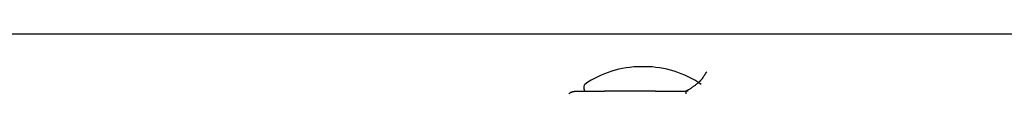
# Model space of a CAD drawing. Extents: x -4418 to 9960, y -1391 to 2238.
# Drawn here: x -1008 to -808, y 146 to 158 of the extents above; entities that cross this region are included whole.
import ezdxf

# ---------------------------------------------------------------- set-up
doc = ezdxf.new("R2010")
doc.units = 0

msp = doc.modelspace()

# ---------------------------------------------------------------- linework, layer by layer
at = {"color": 7, "linetype": 'Continuous'}
for p, q in [((-383.37, 157.76), (-1106.79, 157.76)), ((-881.14, 151.13), (-881.84, 151.13)), ((-868.54, 150.12), (-868.6, 150.04)), ((-895.39, 146.13), (-889.31, 146.13)), ((-893.49, 147.13), (-893.49, 146.63)), ((-881.49, 146.13), (-889.31, 146.13)), ((-878.93, 146.13), (-881.49, 146.13)), ((-878.93, 146.13), (-872.79, 146.13)), ((-872.33, 146.13), (-872.79, 146.13))]:
    msp.add_line(p, q, dxfattribs=at)
for points in [[(-868.59, 150.03), (-868.65, 149.95), (-868.7, 149.87), (-868.76, 149.79), (-868.82, 149.71), (-868.87, 149.63), (-868.93, 149.55), (-868.98, 149.47), (-869.03, 149.39), (-869.09, 149.31), (-869.14, 149.24), (-869.19, 149.16), (-869.23, 149.08), (-869.28, 149), (-869.33, 148.92), (-869.38, 148.84), (-869.42, 148.76)], [(-869.43, 148.79), (-869.43, 148.78), (-869.44, 148.77), (-869.45, 148.75), (-869.45, 148.74), (-869.46, 148.73), (-869.47, 148.71), (-869.48, 148.69), (-869.5, 148.67), (-869.52, 148.65), (-869.54, 148.62), (-869.56, 148.59), (-869.59, 148.56), (-869.62, 148.52), (-869.65, 148.48), (-869.69, 148.44), (-869.74, 148.39), (-869.79, 148.34), (-869.84, 148.28), (-869.9, 148.22), (-869.96, 148.16), (-870.02, 148.09), (-870.1, 148.03), (-870.17, 147.95), (-870.25, 147.88), (-870.34, 147.81), (-870.43, 147.73), (-870.52, 147.65), (-870.62, 147.57), (-870.71, 147.5), (-870.81, 147.42), (-870.92, 147.34), (-871.02, 147.26), (-871.13, 147.18), (-871.23, 147.1), (-871.34, 147.03), (-871.45, 146.95), (-871.56, 146.88), (-871.67, 146.8), (-871.78, 146.73), (-871.89, 146.66), (-872, 146.59), (-872.11, 146.53), (-872.23, 146.46), (-872.34, 146.4), (-872.46, 146.33), (-872.57, 146.27), (-872.68, 146.21), (-872.8, 146.14)], [(-896.56, 145.59), (-896.56, 145.59), (-896.56, 145.59), (-896.56, 145.6), (-896.55, 145.6), (-896.55, 145.6), (-896.54, 145.61), (-896.54, 145.62), (-896.53, 145.62), (-896.52, 145.63), (-896.5, 145.65), (-896.49, 145.66), (-896.47, 145.68), (-896.45, 145.69), (-896.43, 145.71), (-896.4, 145.74), (-896.37, 145.76), (-896.34, 145.79), (-896.3, 145.82), (-896.26, 145.85), (-896.21, 145.88), (-896.16, 145.91), (-896.11, 145.94), (-896.05, 145.97), (-895.99, 145.99), (-895.92, 146.02), (-895.85, 146.04), (-895.78, 146.06), (-895.71, 146.07), (-895.63, 146.09), (-895.55, 146.1), (-895.47, 146.12), (-895.39, 146.13)], [(-872.79, 146.13), (-872.79, 146.12), (-872.79, 146.1), (-872.8, 146.09), (-872.8, 146.07), (-872.8, 146.06), (-872.8, 146.04), (-872.8, 146.02), (-872.8, 145.99), (-872.8, 145.97), (-872.8, 145.94), (-872.79, 145.91), (-872.79, 145.88), (-872.79, 145.85), (-872.79, 145.82), (-872.79, 145.79), (-872.79, 145.76), (-872.79, 145.73), (-872.79, 145.71), (-872.79, 145.69), (-872.79, 145.67), (-872.78, 145.65), (-872.78, 145.63), (-872.78, 145.61), (-872.78, 145.59)]]:
    msp.add_lwpolyline(points, dxfattribs=at)
for centre, radius, start, end in [((-881.84, 131.13), 20, 90, 124.8795), ((-881.14, 131.13), 20, 55.1205, 90), ((-892.99, 147.13), 0.5, 124.8795, 180), ((-892.99, 146.63), 0.5, 180, 270)]:
    msp.add_arc(centre, radius, start, end, dxfattribs=at)

doc.saveas('drawing.dxf')
